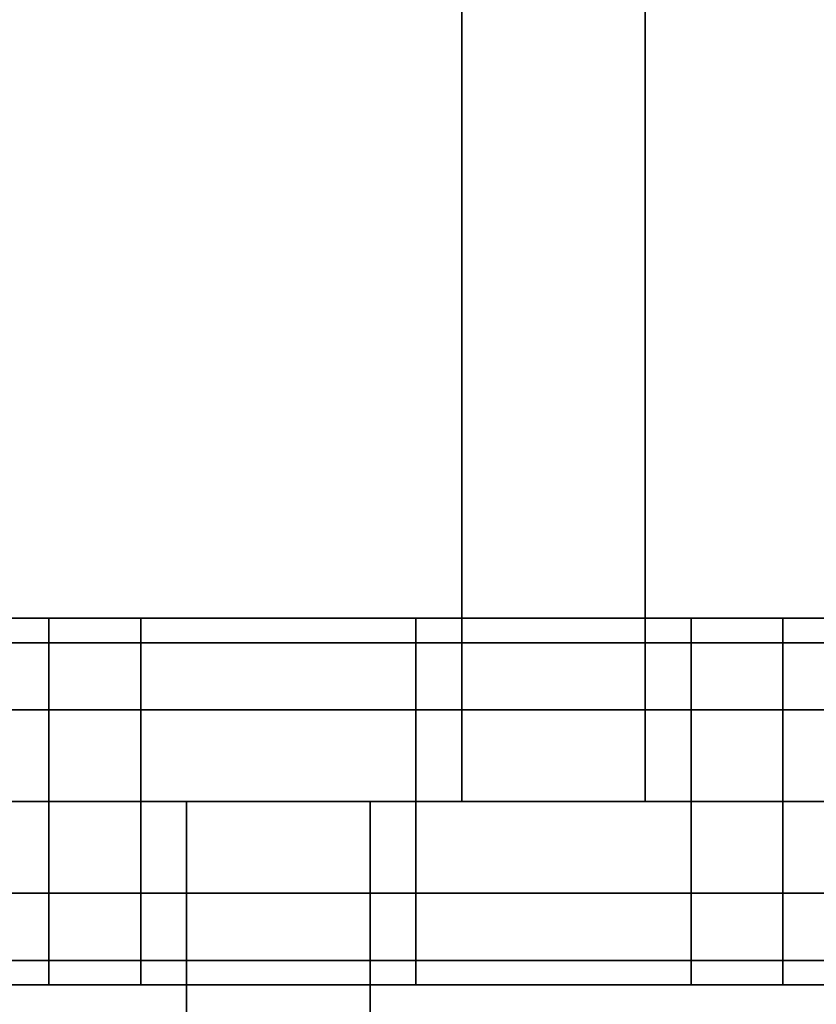
# Model space of a CAD drawing. Units: millimetres. Extents: x -25 to 450, y -251 to 285.
# Drawn here: x 173 to 177, y -16 to -11 of the extents above; entities that cross this region are included whole.
import ezdxf

# ---------------------------------------------------------------- set-up
doc = ezdxf.new("R2010")
doc.units = ezdxf.units.MM
doc.header["$LTSCALE"] = 2.07
for name, color, linetype in [('EN-FALLRAUM', 14, 'Continuous'), ('FALLSCHUTZPLATTEN', 14, 'Continuous'), ('SPRUNGMATTE', 104, 'Continuous'), ('TRAMPOLINRAHMEN', 253, 'Continuous')]:
    doc.layers.add(name, color=color, linetype=linetype)

msp = doc.modelspace()

# ---------------------------------------------------------------- linework, layer by layer
at = {"layer": 'EN-FALLRAUM', "linetype": 'Continuous'}
msp.add_circle((212.5, 0), 212.5, dxfattribs=at)
at = {"layer": 'SPRUNGMATTE', "color": 96, "linetype": 'Continuous'}
for points in [[(175.2526, -15, 34.1275), (175.2526, -5, 34.1275), (176.2526, -5, 34.1275), (176.2526, -15, 34.1275)], [(175.2526, -5, 32.1275), (175.2526, -15, 32.1275), (176.2526, -15, 32.1275), (176.2526, -5, 32.1275)], [(175.2526, -5, 32.1275), (175.2526, -5, 34.1275), (175.2526, -15, 34.1275), (175.2526, -15, 32.1275)], [(176.2526, -15, 32.1275), (176.2526, -15, 34.1275), (176.2526, -5, 34.1275), (176.2526, -5, 32.1275)], [(171.5026, -14.134, 33.6275), (171.5026, -14, 33.1275), (173.0026, -14, 33.1275), (173.0026, -14.134, 33.6275)], [(171.5026, -14, 33.1275), (171.5026, -14.134, 32.6275), (173.0026, -14.134, 32.6275), (173.0026, -14, 33.1275)], [(173.0026, -14.134, 33.6275), (173.0026, -14, 33.1275), (173.5026, -14, 33.1275), (173.5026, -14.134, 33.6275)], [(173.0026, -14, 33.1275), (173.0026, -14.134, 32.6275), (173.5026, -14.134, 32.6275), (173.5026, -14, 33.1275)], [(173.5026, -14.134, 33.6275), (173.5026, -14, 33.1275), (175.0026, -14, 33.1275), (175.0026, -14.134, 33.6275)], [(173.5026, -14, 33.1275), (173.5026, -14.134, 32.6275), (175.0026, -14.134, 32.6275), (175.0026, -14, 33.1275)], [(175.0026, -14.134, 33.6275), (175.0026, -14, 33.1275), (176.5026, -14, 33.1275), (176.5026, -14.134, 33.6275)], [(175.0026, -14, 33.1275), (175.0026, -14.134, 32.6275), (176.5026, -14.134, 32.6275), (176.5026, -14, 33.1275)], [(176.5026, -14.134, 33.6275), (176.5026, -14, 33.1275), (177.0026, -14, 33.1275), (177.0026, -14.134, 33.6275)], [(176.5026, -14, 33.1275), (176.5026, -14.134, 32.6275), (177.0026, -14.134, 32.6275), (177.0026, -14, 33.1275)], [(177.0026, -14.134, 33.6275), (177.0026, -14, 33.1275), (178.5026, -14, 33.1275), (178.5026, -14.134, 33.6275)], [(177.0026, -14, 33.1275), (177.0026, -14.134, 32.6275), (178.5026, -14.134, 32.6275), (178.5026, -14, 33.1275)], [(171.5026, -14.134, 32.6275), (171.5026, -14.5, 32.2615), (173.0026, -14.5, 32.2615), (173.0026, -14.134, 32.6275)], [(171.5026, -14.5, 33.9935), (171.5026, -14.134, 33.6275), (173.0026, -14.134, 33.6275), (173.0026, -14.5, 33.9935)], [(173.0026, -14.134, 32.6275), (173.0026, -14.5, 32.2615), (173.5026, -14.5, 32.2615), (173.5026, -14.134, 32.6275)], [(173.0026, -14.5, 33.9935), (173.0026, -14.134, 33.6275), (173.5026, -14.134, 33.6275), (173.5026, -14.5, 33.9935)], [(173.5026, -14.134, 32.6275), (173.5026, -14.5, 32.2615), (175.0026, -14.5, 32.2615), (175.0026, -14.134, 32.6275)], [(173.5026, -14.5, 33.9935), (173.5026, -14.134, 33.6275), (175.0026, -14.134, 33.6275), (175.0026, -14.5, 33.9935)], [(175.0026, -14.134, 32.6275), (175.0026, -14.5, 32.2615), (176.5026, -14.5, 32.2615), (176.5026, -14.134, 32.6275)], [(175.0026, -14.5, 33.9935), (175.0026, -14.134, 33.6275), (176.5026, -14.134, 33.6275), (176.5026, -14.5, 33.9935)], [(176.5026, -14.134, 32.6275), (176.5026, -14.5, 32.2615), (177.0026, -14.5, 32.2615), (177.0026, -14.134, 32.6275)], [(176.5026, -14.5, 33.9935), (176.5026, -14.134, 33.6275), (177.0026, -14.134, 33.6275), (177.0026, -14.5, 33.9935)], [(177.0026, -14.134, 32.6275), (177.0026, -14.5, 32.2615), (178.5026, -14.5, 32.2615), (178.5026, -14.134, 32.6275)], [(177.0026, -14.5, 33.9935), (177.0026, -14.134, 33.6275), (178.5026, -14.134, 33.6275), (178.5026, -14.5, 33.9935)], [(171.5026, -14.5, 32.2615), (171.5026, -15, 32.1275), (173.0026, -15, 32.1275), (173.0026, -14.5, 32.2615)], [(171.5026, -15, 34.1275), (171.5026, -14.5, 33.9935), (173.0026, -14.5, 33.9935), (173.0026, -15, 34.1275)], [(173.0026, -14.5, 32.2615), (173.0026, -15, 32.1275), (173.5026, -15, 32.1275), (173.5026, -14.5, 32.2615)], [(173.0026, -15, 34.1275), (173.0026, -14.5, 33.9935), (173.5026, -14.5, 33.9935), (173.5026, -15, 34.1275)], [(173.5026, -14.5, 32.2615), (173.5026, -15, 32.1275), (175.0026, -15, 32.1275), (175.0026, -14.5, 32.2615)], [(173.5026, -15, 34.1275), (173.5026, -14.5, 33.9935), (175.0026, -14.5, 33.9935), (175.0026, -15, 34.1275)], [(175.0026, -14.5, 32.2615), (175.0026, -15, 32.1275), (176.5026, -15, 32.1275), (176.5026, -14.5, 32.2615)], [(175.0026, -15, 34.1275), (175.0026, -14.5, 33.9935), (176.5026, -14.5, 33.9935), (176.5026, -15, 34.1275)], [(176.5026, -14.5, 32.2615), (176.5026, -15, 32.1275), (177.0026, -15, 32.1275), (177.0026, -14.5, 32.2615)], [(176.5026, -15, 34.1275), (176.5026, -14.5, 33.9935), (177.0026, -14.5, 33.9935), (177.0026, -15, 34.1275)], [(177.0026, -14.5, 32.2615), (177.0026, -15, 32.1275), (178.5026, -15, 32.1275), (178.5026, -14.5, 32.2615)], [(177.0026, -15, 34.1275), (177.0026, -14.5, 33.9935), (178.5026, -14.5, 33.9935), (178.5026, -15, 34.1275)], [(171.5026, -15, 32.1275), (171.5026, -15.5, 32.2615), (173.0026, -15.5, 32.2615), (173.0026, -15, 32.1275)], [(171.5026, -15.5, 33.9935), (171.5026, -15, 34.1275), (173.0026, -15, 34.1275), (173.0026, -15.5, 33.9935)], [(173.0026, -15, 32.1275), (173.0026, -15.5, 32.2615), (173.5026, -15.5, 32.2615), (173.5026, -15, 32.1275)], [(173.0026, -15.5, 33.9935), (173.0026, -15, 34.1275), (173.5026, -15, 34.1275), (173.5026, -15.5, 33.9935)], [(173.5026, -15, 32.1275), (173.5026, -15.5, 32.2615), (175.0026, -15.5, 32.2615), (175.0026, -15, 32.1275)], [(173.5026, -15.5, 33.9935), (173.5026, -15, 34.1275), (175.0026, -15, 34.1275), (175.0026, -15.5, 33.9935)], [(174.7526, -15, 32.1275), (174.7526, -15, 34.1275), (173.7526, -15, 34.1275), (173.7526, -15, 32.1275)], [(174.7526, -15, 34.1275), (174.7526, -25, 34.1275), (173.7526, -25, 34.1275), (173.7526, -15, 34.1275)], [(174.7526, -25, 32.1275), (174.7526, -15, 32.1275), (173.7526, -15, 32.1275), (173.7526, -25, 32.1275)], [(173.7526, -15, 32.1275), (173.7526, -15, 34.1275), (173.7526, -25, 34.1275), (173.7526, -25, 32.1275)], [(174.7526, -25, 32.1275), (174.7526, -25, 34.1275), (174.7526, -15, 34.1275), (174.7526, -15, 32.1275)], [(175.0026, -15, 32.1275), (175.0026, -15.5, 32.2615), (176.5026, -15.5, 32.2615), (176.5026, -15, 32.1275)], [(175.0026, -15.5, 33.9935), (175.0026, -15, 34.1275), (176.5026, -15, 34.1275), (176.5026, -15.5, 33.9935)], [(175.2526, -15, 32.1275), (175.2526, -15, 34.1275), (176.2526, -15, 34.1275), (176.2526, -15, 32.1275)], [(176.5026, -15, 32.1275), (176.5026, -15.5, 32.2615), (177.0026, -15.5, 32.2615), (177.0026, -15, 32.1275)], [(176.5026, -15.5, 33.9935), (176.5026, -15, 34.1275), (177.0026, -15, 34.1275), (177.0026, -15.5, 33.9935)], [(177.0026, -15, 32.1275), (177.0026, -15.5, 32.2615), (178.5026, -15.5, 32.2615), (178.5026, -15, 32.1275)], [(177.0026, -15.5, 33.9935), (177.0026, -15, 34.1275), (178.5026, -15, 34.1275), (178.5026, -15.5, 33.9935)], [(171.5026, -15.5, 32.2615), (171.5026, -15.866, 32.6275), (173.0026, -15.866, 32.6275), (173.0026, -15.5, 32.2615)], [(171.5026, -15.866, 33.6275), (171.5026, -15.5, 33.9935), (173.0026, -15.5, 33.9935), (173.0026, -15.866, 33.6275)], [(173.0026, -15.5, 32.2615), (173.0026, -15.866, 32.6275), (173.5026, -15.866, 32.6275), (173.5026, -15.5, 32.2615)], [(173.0026, -15.866, 33.6275), (173.0026, -15.5, 33.9935), (173.5026, -15.5, 33.9935), (173.5026, -15.866, 33.6275)], [(173.5026, -15.5, 32.2615), (173.5026, -15.866, 32.6275), (175.0026, -15.866, 32.6275), (175.0026, -15.5, 32.2615)], [(173.5026, -15.866, 33.6275), (173.5026, -15.5, 33.9935), (175.0026, -15.5, 33.9935), (175.0026, -15.866, 33.6275)], [(175.0026, -15.5, 32.2615), (175.0026, -15.866, 32.6275), (176.5026, -15.866, 32.6275), (176.5026, -15.5, 32.2615)], [(175.0026, -15.866, 33.6275), (175.0026, -15.5, 33.9935), (176.5026, -15.5, 33.9935), (176.5026, -15.866, 33.6275)], [(176.5026, -15.5, 32.2615), (176.5026, -15.866, 32.6275), (177.0026, -15.866, 32.6275), (177.0026, -15.5, 32.2615)], [(176.5026, -15.866, 33.6275), (176.5026, -15.5, 33.9935), (177.0026, -15.5, 33.9935), (177.0026, -15.866, 33.6275)], [(177.0026, -15.5, 32.2615), (177.0026, -15.866, 32.6275), (178.5026, -15.866, 32.6275), (178.5026, -15.5, 32.2615)], [(177.0026, -15.866, 33.6275), (177.0026, -15.5, 33.9935), (178.5026, -15.5, 33.9935), (178.5026, -15.866, 33.6275)], [(171.5026, -15.866, 32.6275), (171.5026, -16, 33.1275), (173.0026, -16, 33.1275), (173.0026, -15.866, 32.6275)], [(171.5026, -16, 33.1275), (171.5026, -15.866, 33.6275), (173.0026, -15.866, 33.6275), (173.0026, -16, 33.1275)], [(173.0026, -15.866, 32.6275), (173.0026, -16, 33.1275), (173.5026, -16, 33.1275), (173.5026, -15.866, 32.6275)], [(173.0026, -16, 33.1275), (173.0026, -15.866, 33.6275), (173.5026, -15.866, 33.6275), (173.5026, -16, 33.1275)], [(173.5026, -15.866, 32.6275), (173.5026, -16, 33.1275), (175.0026, -16, 33.1275), (175.0026, -15.866, 32.6275)], [(173.5026, -16, 33.1275), (173.5026, -15.866, 33.6275), (175.0026, -15.866, 33.6275), (175.0026, -16, 33.1275)], [(175.0026, -15.866, 32.6275), (175.0026, -16, 33.1275), (176.5026, -16, 33.1275), (176.5026, -15.866, 32.6275)], [(175.0026, -16, 33.1275), (175.0026, -15.866, 33.6275), (176.5026, -15.866, 33.6275), (176.5026, -16, 33.1275)], [(176.5026, -15.866, 32.6275), (176.5026, -16, 33.1275), (177.0026, -16, 33.1275), (177.0026, -15.866, 32.6275)], [(176.5026, -16, 33.1275), (176.5026, -15.866, 33.6275), (177.0026, -15.866, 33.6275), (177.0026, -16, 33.1275)], [(177.0026, -15.866, 32.6275), (177.0026, -16, 33.1275), (178.5026, -16, 33.1275), (178.5026, -15.866, 32.6275)], [(177.0026, -16, 33.1275), (177.0026, -15.866, 33.6275), (178.5026, -15.866, 33.6275), (178.5026, -16, 33.1275)]]:
    msp.add_3dface(points, dxfattribs=at)
for points, invisible_edges in [([(173.0026, -14.134, 32.6275), (173.0026, -14.134, 33.6275), (173.0026, -14, 33.1275)], 1), ([(173.0026, -14.134, 33.6275), (173.0026, -14.134, 32.6275), (173.0026, -14, 33.1275)], 1), ([(173.5026, -14.134, 33.6275), (173.5026, -14.134, 32.6275), (173.5026, -14, 33.1275)], 1), ([(173.5026, -14.134, 32.6275), (173.5026, -14.134, 33.6275), (173.5026, -14, 33.1275)], 1), ([(175.0026, -14.134, 32.6275), (175.0026, -14.134, 33.6275), (175.0026, -14, 33.1275)], 1), ([(175.0026, -14.134, 33.6275), (175.0026, -14.134, 32.6275), (175.0026, -14, 33.1275)], 1), ([(176.5026, -14.134, 32.6275), (176.5026, -14.134, 33.6275), (176.5026, -14, 33.1275)], 1), ([(176.5026, -14.134, 33.6275), (176.5026, -14.134, 32.6275), (176.5026, -14, 33.1275)], 1), ([(177.0026, -14.134, 33.6275), (177.0026, -14.134, 32.6275), (177.0026, -14, 33.1275)], 1), ([(177.0026, -14.134, 32.6275), (177.0026, -14.134, 33.6275), (177.0026, -14, 33.1275)], 1), ([(173.0026, -14.5, 32.2615), (173.0026, -14.5, 33.9935), (173.0026, -14.134, 32.6275)], 3), ([(173.0026, -14.134, 32.6275), (173.0026, -14.5, 33.9935), (173.0026, -14.134, 33.6275)], 13), ([(173.0026, -14.5, 33.9935), (173.0026, -14.5, 32.2615), (173.0026, -14.134, 32.6275)], 13), ([(173.0026, -14.5, 33.9935), (173.0026, -14.134, 32.6275), (173.0026, -14.134, 33.6275)], 3), ([(173.5026, -14.5, 33.9935), (173.5026, -14.5, 32.2615), (173.5026, -14.134, 32.6275)], 13), ([(173.5026, -14.5, 33.9935), (173.5026, -14.134, 32.6275), (173.5026, -14.134, 33.6275)], 3), ([(173.5026, -14.5, 32.2615), (173.5026, -14.5, 33.9935), (173.5026, -14.134, 32.6275)], 3), ([(173.5026, -14.134, 32.6275), (173.5026, -14.5, 33.9935), (173.5026, -14.134, 33.6275)], 13), ([(175.0026, -14.5, 32.2615), (175.0026, -14.5, 33.9935), (175.0026, -14.134, 33.6275)], 13), ([(175.0026, -14.5, 32.2615), (175.0026, -14.134, 33.6275), (175.0026, -14.134, 32.6275)], 3), ([(175.0026, -14.5, 33.9935), (175.0026, -14.5, 32.2615), (175.0026, -14.134, 32.6275)], 13), ([(175.0026, -14.5, 33.9935), (175.0026, -14.134, 32.6275), (175.0026, -14.134, 33.6275)], 3), ([(176.5026, -14.5, 32.2615), (176.5026, -14.5, 33.9935), (176.5026, -14.134, 33.6275)], 13), ([(176.5026, -14.5, 32.2615), (176.5026, -14.134, 33.6275), (176.5026, -14.134, 32.6275)], 3), ([(176.5026, -14.5, 33.9935), (176.5026, -14.5, 32.2615), (176.5026, -14.134, 32.6275)], 13), ([(176.5026, -14.5, 33.9935), (176.5026, -14.134, 32.6275), (176.5026, -14.134, 33.6275)], 3), ([(177.0026, -14.5, 33.9935), (177.0026, -14.5, 32.2615), (177.0026, -14.134, 32.6275)], 13), ([(177.0026, -14.5, 33.9935), (177.0026, -14.134, 32.6275), (177.0026, -14.134, 33.6275)], 3), ([(177.0026, -14.5, 32.2615), (177.0026, -14.5, 33.9935), (177.0026, -14.134, 33.6275)], 13), ([(177.0026, -14.5, 32.2615), (177.0026, -14.134, 33.6275), (177.0026, -14.134, 32.6275)], 3), ([(173.0026, -15, 32.1275), (173.0026, -15, 34.1275), (173.0026, -14.5, 32.2615)], 3), ([(173.0026, -14.5, 32.2615), (173.0026, -15, 34.1275), (173.0026, -14.5, 33.9935)], 13), ([(173.0026, -15, 34.1275), (173.0026, -15, 32.1275), (173.0026, -14.5, 32.2615)], 13), ([(173.0026, -15, 34.1275), (173.0026, -14.5, 32.2615), (173.0026, -14.5, 33.9935)], 3), ([(173.5026, -15, 34.1275), (173.5026, -15, 32.1275), (173.5026, -14.5, 32.2615)], 13), ([(173.5026, -15, 34.1275), (173.5026, -14.5, 32.2615), (173.5026, -14.5, 33.9935)], 3), ([(173.5026, -15, 32.1275), (173.5026, -15, 34.1275), (173.5026, -14.5, 33.9935)], 13), ([(173.5026, -15, 32.1275), (173.5026, -14.5, 33.9935), (173.5026, -14.5, 32.2615)], 3), ([(175.0026, -15, 32.1275), (175.0026, -15, 34.1275), (175.0026, -14.5, 32.2615)], 3), ([(175.0026, -14.5, 32.2615), (175.0026, -15, 34.1275), (175.0026, -14.5, 33.9935)], 13), ([(175.0026, -15, 34.1275), (175.0026, -15, 32.1275), (175.0026, -14.5, 32.2615)], 13), ([(175.0026, -15, 34.1275), (175.0026, -14.5, 32.2615), (175.0026, -14.5, 33.9935)], 3), ([(176.5026, -15, 32.1275), (176.5026, -15, 34.1275), (176.5026, -14.5, 33.9935)], 13), ([(176.5026, -15, 32.1275), (176.5026, -14.5, 33.9935), (176.5026, -14.5, 32.2615)], 3), ([(176.5026, -15, 34.1275), (176.5026, -15, 32.1275), (176.5026, -14.5, 33.9935)], 3), ([(176.5026, -14.5, 33.9935), (176.5026, -15, 32.1275), (176.5026, -14.5, 32.2615)], 13), ([(177.0026, -15, 34.1275), (177.0026, -15, 32.1275), (177.0026, -14.5, 33.9935)], 3), ([(177.0026, -14.5, 33.9935), (177.0026, -15, 32.1275), (177.0026, -14.5, 32.2615)], 13), ([(177.0026, -15, 32.1275), (177.0026, -15, 34.1275), (177.0026, -14.5, 33.9935)], 13), ([(177.0026, -15, 32.1275), (177.0026, -14.5, 33.9935), (177.0026, -14.5, 32.2615)], 3), ([(173.0026, -15.5, 32.2615), (173.0026, -15.5, 33.9935), (173.0026, -15, 32.1275)], 3), ([(173.0026, -15, 32.1275), (173.0026, -15.5, 33.9935), (173.0026, -15, 34.1275)], 13), ([(173.0026, -15.5, 33.9935), (173.0026, -15.5, 32.2615), (173.0026, -15, 32.1275)], 13), ([(173.0026, -15.5, 33.9935), (173.0026, -15, 32.1275), (173.0026, -15, 34.1275)], 3), ([(173.5026, -15.5, 33.9935), (173.5026, -15.5, 32.2615), (173.5026, -15, 32.1275)], 13), ([(173.5026, -15.5, 33.9935), (173.5026, -15, 32.1275), (173.5026, -15, 34.1275)], 3), ([(173.5026, -15.5, 32.2615), (173.5026, -15.5, 33.9935), (173.5026, -15, 34.1275)], 13), ([(173.5026, -15.5, 32.2615), (173.5026, -15, 34.1275), (173.5026, -15, 32.1275)], 3), ([(175.0026, -15.5, 32.2615), (175.0026, -15.5, 33.9935), (175.0026, -15, 34.1275)], 13), ([(175.0026, -15.5, 32.2615), (175.0026, -15, 34.1275), (175.0026, -15, 32.1275)], 3), ([(175.0026, -15.5, 33.9935), (175.0026, -15.5, 32.2615), (175.0026, -15, 32.1275)], 13), ([(175.0026, -15.5, 33.9935), (175.0026, -15, 32.1275), (175.0026, -15, 34.1275)], 3), ([(176.5026, -15.5, 32.2615), (176.5026, -15.5, 33.9935), (176.5026, -15, 34.1275)], 13), ([(176.5026, -15.5, 32.2615), (176.5026, -15, 34.1275), (176.5026, -15, 32.1275)], 3), ([(176.5026, -15.5, 33.9935), (176.5026, -15.5, 32.2615), (176.5026, -15, 32.1275)], 13), ([(176.5026, -15.5, 33.9935), (176.5026, -15, 32.1275), (176.5026, -15, 34.1275)], 3), ([(177.0026, -15.5, 33.9935), (177.0026, -15.5, 32.2615), (177.0026, -15, 32.1275)], 13), ([(177.0026, -15.5, 33.9935), (177.0026, -15, 32.1275), (177.0026, -15, 34.1275)], 3), ([(177.0026, -15.5, 32.2615), (177.0026, -15.5, 33.9935), (177.0026, -15, 32.1275)], 3), ([(177.0026, -15, 32.1275), (177.0026, -15.5, 33.9935), (177.0026, -15, 34.1275)], 13), ([(173.0026, -15.866, 32.6275), (173.0026, -15.866, 33.6275), (173.0026, -15.5, 33.9935)], 13), ([(173.0026, -15.866, 32.6275), (173.0026, -15.5, 33.9935), (173.0026, -15.5, 32.2615)], 3), ([(173.0026, -15.866, 33.6275), (173.0026, -15.866, 32.6275), (173.0026, -15.5, 32.2615)], 13), ([(173.0026, -15.866, 33.6275), (173.0026, -15.5, 32.2615), (173.0026, -15.5, 33.9935)], 3), ([(173.5026, -15.866, 33.6275), (173.5026, -15.866, 32.6275), (173.5026, -15.5, 32.2615)], 13), ([(173.5026, -15.866, 33.6275), (173.5026, -15.5, 32.2615), (173.5026, -15.5, 33.9935)], 3), ([(173.5026, -15.866, 32.6275), (173.5026, -15.866, 33.6275), (173.5026, -15.5, 33.9935)], 13), ([(173.5026, -15.866, 32.6275), (173.5026, -15.5, 33.9935), (173.5026, -15.5, 32.2615)], 3), ([(175.0026, -15.866, 32.6275), (175.0026, -15.866, 33.6275), (175.0026, -15.5, 32.2615)], 3), ([(175.0026, -15.5, 32.2615), (175.0026, -15.866, 33.6275), (175.0026, -15.5, 33.9935)], 13), ([(175.0026, -15.866, 33.6275), (175.0026, -15.866, 32.6275), (175.0026, -15.5, 33.9935)], 3), ([(175.0026, -15.5, 33.9935), (175.0026, -15.866, 32.6275), (175.0026, -15.5, 32.2615)], 13), ([(176.5026, -15.866, 32.6275), (176.5026, -15.866, 33.6275), (176.5026, -15.5, 33.9935)], 13), ([(176.5026, -15.866, 32.6275), (176.5026, -15.5, 33.9935), (176.5026, -15.5, 32.2615)], 3), ([(176.5026, -15.866, 33.6275), (176.5026, -15.866, 32.6275), (176.5026, -15.5, 32.2615)], 13), ([(176.5026, -15.866, 33.6275), (176.5026, -15.5, 32.2615), (176.5026, -15.5, 33.9935)], 3), ([(177.0026, -15.866, 33.6275), (177.0026, -15.866, 32.6275), (177.0026, -15.5, 32.2615)], 13), ([(177.0026, -15.866, 33.6275), (177.0026, -15.5, 32.2615), (177.0026, -15.5, 33.9935)], 3), ([(177.0026, -15.866, 32.6275), (177.0026, -15.866, 33.6275), (177.0026, -15.5, 33.9935)], 13), ([(177.0026, -15.866, 32.6275), (177.0026, -15.5, 33.9935), (177.0026, -15.5, 32.2615)], 3), ([(173.0026, -15.866, 33.6275), (173.0026, -15.866, 32.6275), (173.0026, -16, 33.1275)], 1), ([(173.0026, -15.866, 32.6275), (173.0026, -15.866, 33.6275), (173.0026, -16, 33.1275)], 1), ([(173.5026, -15.866, 32.6275), (173.5026, -15.866, 33.6275), (173.5026, -16, 33.1275)], 1), ([(173.5026, -15.866, 33.6275), (173.5026, -15.866, 32.6275), (173.5026, -16, 33.1275)], 1), ([(175.0026, -15.866, 33.6275), (175.0026, -15.866, 32.6275), (175.0026, -16, 33.1275)], 1), ([(175.0026, -15.866, 32.6275), (175.0026, -15.866, 33.6275), (175.0026, -16, 33.1275)], 1), ([(176.5026, -15.866, 33.6275), (176.5026, -15.866, 32.6275), (176.5026, -16, 33.1275)], 1), ([(176.5026, -15.866, 32.6275), (176.5026, -15.866, 33.6275), (176.5026, -16, 33.1275)], 1), ([(177.0026, -15.866, 32.6275), (177.0026, -15.866, 33.6275), (177.0026, -16, 33.1275)], 1), ([(177.0026, -15.866, 33.6275), (177.0026, -15.866, 32.6275), (177.0026, -16, 33.1275)], 1)]:
    msp.add_3dface(points, dxfattribs=dict(at, invisible_edges=invisible_edges))

# ---------------------------------------------------------------- meshes
at = {"layer": 'FALLSCHUTZPLATTEN', "color": 14, "linetype": 'Continuous'}
mesh = msp.add_polyface(dxfattribs=at)
corners = [(151.0026, 0, 36.6275), (125.7512, -11.421, 36.6275), (125.0026, 0, 36.6275), (127.9841, -22.6467, 36.6275), (131.6631, -33.4848, 36.6275), (136.7254, -43.75, 36.6275), (143.0842, -53.2666, 36.6275), (150.6307, -61.8718, 36.6275), (151.5287, -8.0274, 36.6275), (159.236, -69.4184, 36.6275), (153.0982, -15.9174, 36.6275), (155.684, -23.535, 36.6275), (159.242, -30.75, 36.6275), (168.7526, -75.7772, 36.6275), (163.7114, -37.4388, 36.6275), (169.0155, -43.4871, 36.6275), (175.0638, -48.7912, 36.6275), (181.7526, -53.2606, 36.6275)]
mesh.append_faces([[corners[k] for k in face] for face in [(0, 1, 2), (13, 16, 17)]], dxfattribs={"vtx0": -1, "color": 14})
mesh.append_faces([[corners[k] for k in face] for face in [(1, 0, 3), (3, 0, 4), (4, 0, 5), (5, 0, 6), (6, 0, 7), (7, 8, 9), (9, 12, 13)]], dxfattribs={"vtx0": -1, "vtx1": -1, "color": 14})
mesh.append_faces([[corners[k] for k in face] for face in [(7, 0, 8), (9, 8, 10), (9, 10, 11), (9, 11, 12), (13, 12, 14), (13, 14, 15), (13, 15, 16)]], dxfattribs={"vtx0": -1, "vtx2": -1, "color": 14})
mesh = msp.add_polyface(dxfattribs=at)
corners = [(125.7512, -11.421, 41.6275), (151.0223, -0.3, 41.6275), (125.0223, -0.3, 41.6275), (127.9841, -22.6467, 41.6275), (131.6631, -33.4848, 41.6275), (136.7254, -43.75, 41.6275), (143.0842, -53.2666, 41.6275), (150.6307, -61.8718, 41.6275), (151.5287, -8.0274, 41.6275), (159.236, -69.4184, 41.6275), (153.0982, -15.9174, 41.6275), (155.684, -23.535, 41.6275), (159.242, -30.75, 41.6275), (168.5026, -75.6102, 41.6275), (163.7114, -37.4388, 41.6275), (169.0155, -43.4871, 41.6275), (175.0638, -48.7912, 41.6275), (181.5026, -53.0935, 41.6275)]
mesh.append_faces([[corners[k] for k in face] for face in [(0, 1, 2), (16, 13, 17)]], dxfattribs={"vtx0": -1, "color": 14})
mesh.append_faces([[corners[k] for k in face] for face in [(1, 7, 8), (8, 9, 10), (10, 9, 11), (11, 9, 12), (12, 13, 14), (14, 13, 15), (15, 13, 16)]], dxfattribs={"vtx0": -1, "vtx1": -1, "color": 14})
mesh.append_faces([[corners[k] for k in face] for face in [(1, 0, 3), (1, 3, 4), (1, 4, 5), (1, 5, 6), (1, 6, 7), (8, 7, 9), (12, 9, 13)]], dxfattribs={"vtx0": -1, "vtx2": -1, "color": 14})
at = {"layer": 'TRAMPOLINRAHMEN', "color": 252, "linetype": 'Continuous'}
mesh = msp.add_polyface(dxfattribs=at)
corners = [(125.6218, 4.5532, 36.3275), (125.6218, -4.5532, 36.3275), (125.5026, 0, 36.3275), (125.9792, 9.094, 36.3275), (125.9792, -9.094, 36.3275), (126.5737, 13.6098, 36.3275), (126.5737, -13.6098, 36.3275), (127.4037, 18.0883, 36.3275), (127.4037, -18.0883, 36.3275), (128.467, 22.5173, 36.3275), (128.467, -22.5173, 36.3275), (129.7607, 26.8845, 36.3275), (129.7607, -26.8845, 36.3275), (131.2811, 31.178, 36.3275), (131.2811, -31.178, 36.3275), (133.0241, 35.3861, 36.3275), (133.0241, -35.3861, 36.3275), (134.985, 39.4972, 36.3275), (134.985, -39.4972, 36.3275), (137.1584, 43.5, 36.3275), (137.1584, -43.5, 36.3275), (139.5383, 47.3836, 36.3275), (139.5383, -47.3836, 36.3275), (142.1181, 51.1373, 36.3275), (142.1181, -51.1373, 36.3275), (144.8909, 54.7509, 36.3275), (144.8909, -54.7509, 36.3275), (147.849, 58.2144, 36.3275), (147.849, -58.2144, 36.3275), (150.9843, 61.5183, 36.3275), (149.5026, 0, 36.3275), (149.5889, 3.2972, 36.3275), (149.8477, 6.5853, 36.3275), (150.2782, 9.8554, 36.3275), (150.8793, 13.0984, 36.3275), (151.6493, 16.3056, 36.3275), (154.2882, 64.6536, 36.3275), (152.586, 19.4681, 36.3275), (153.687, 22.5772, 36.3275), (154.9492, 25.6244, 36.3275), (157.7517, 67.6117, 36.3275), (156.3692, 28.6014, 36.3275), (157.943, 31.5, 36.3275), (161.3653, 70.3845, 36.3275), (159.6663, 34.3123, 36.3275), (161.5345, 37.0305, 36.3275), (165.119, 72.9643, 36.3275), (163.5424, 39.6472, 36.3275), (165.6845, 42.1552, 36.3275), (169.0026, 75.3442, 36.3275), (167.9549, 44.5477, 36.3275), (170.3474, 46.8181, 36.3275), (173.0054, 77.5176, 36.3275), (172.8554, 48.9602, 36.3275), (175.4721, 50.9681, 36.3275), (177.1165, 79.4785, 36.3275), (178.1903, 52.8362, 36.3275), (181.3246, 81.2215, 36.3275), (181.0026, 54.5596, 36.3275), (183.9012, 56.1334, 36.3275), (185.6181, 82.7419, 36.3275), (186.8782, 57.5534, 36.3275), (189.9853, 84.0355, 36.3275), (189.9254, 58.8156, 36.3275), (193.0345, 59.9166, 36.3275), (194.4143, 85.0988, 36.3275), (196.197, 60.8533, 36.3275), (198.8928, 85.9289, 36.3275), (199.4042, 61.6233, 36.3275), (203.4086, 86.5234, 36.3275), (202.6472, 62.2244, 36.3275), (205.9173, 62.6549, 36.3275), (207.9494, 86.8808, 36.3275), (209.2054, 62.9137, 36.3275), (212.5026, 87, 36.3275), (212.5026, 63, 36.3275), (215.7998, 62.9137, 36.3275), (217.0558, 86.8808, 36.3275), (219.0879, 62.6549, 36.3275), (221.5966, 86.5234, 36.3275), (222.358, 62.2244, 36.3275), (226.1124, 85.9289, 36.3275), (225.601, 61.6233, 36.3275), (228.8082, 60.8533, 36.3275), (230.5909, 85.0988, 36.3275), (231.9707, 59.9166, 36.3275), (235.0198, 84.0355, 36.3275), (235.0798, 58.8156, 36.3275), (239.3871, 82.7419, 36.3275), (238.127, 57.5534, 36.3275), (241.104, 56.1334, 36.3275), (243.6806, 81.2215, 36.3275), (244.0026, 54.5596, 36.3275), (247.8887, 79.4785, 36.3275), (246.8149, 52.8362, 36.3275), (249.5331, 50.9681, 36.3275), (251.9998, 77.5176, 36.3275), (252.1498, 48.9602, 36.3275), (256.0026, 75.3442, 36.3275), (254.6578, 46.8181, 36.3275), (257.0503, 44.5477, 36.3275), (259.8862, 72.9643, 36.3275), (259.3207, 42.1552, 36.3275), (261.4628, 39.6472, 36.3275), (263.6399, 70.3845, 36.3275), (263.4707, 37.0305, 36.3275), (265.3388, 34.3123, 36.3275), (267.2535, 67.6117, 36.3275), (267.0622, 31.5, 36.3275), (268.636, 28.6014, 36.3275), (270.717, 64.6536, 36.3275), (270.056, 25.6244, 36.3275), (271.3182, 22.5772, 36.3275), (274.0209, 61.5183, 36.3275), (272.4192, 19.4681, 36.3275), (273.3559, 16.3056, 36.3275), (274.1259, 13.0984, 36.3275), (277.1562, 58.2144, 36.3275), (274.727, 9.8554, 36.3275), (275.1575, 6.5853, 36.3275), (275.4163, 3.2972, 36.3275), (275.5026, 0, 36.3275), (277.1562, -58.2144, 36.3275), (280.1143, -54.7509, 36.3275), (280.1143, 54.7509, 36.3275), (282.8871, -51.1373, 36.3275), (282.8871, 51.1373, 36.3275), (285.4669, -47.3836, 36.3275), (285.4669, 47.3836, 36.3275), (287.8468, -43.5, 36.3275), (287.8468, 43.5, 36.3275), (290.0202, -39.4972, 36.3275), (290.0202, 39.4972, 36.3275), (291.981, -35.3861, 36.3275), (291.981, 35.3861, 36.3275), (293.7241, -31.178, 36.3275), (293.7241, 31.178, 36.3275), (295.2445, -26.8845, 36.3275), (295.2445, 26.8845, 36.3275), (296.5381, -22.5173, 36.3275), (296.5381, 22.5173, 36.3275), (297.6014, -18.0883, 36.3275), (297.6014, 18.0883, 36.3275), (298.4315, -13.6098, 36.3275), (298.4315, 13.6098, 36.3275), (299.026, -9.094, 36.3275), (299.026, 9.094, 36.3275), (299.3834, -4.5532, 36.3275), (299.3834, 4.5532, 36.3275), (299.5026, 0, 36.3275), (150.9843, -61.5183, 36.3275), (149.5889, -3.2972, 36.3275), (149.8477, -6.5853, 36.3275), (150.2782, -9.8554, 36.3275), (150.8793, -13.0984, 36.3275), (151.6493, -16.3056, 36.3275), (154.2882, -64.6536, 36.3275), (152.586, -19.4681, 36.3275), (153.687, -22.5772, 36.3275), (154.9492, -25.6244, 36.3275), (157.7517, -67.6117, 36.3275), (156.3692, -28.6014, 36.3275), (157.943, -31.5, 36.3275), (161.3653, -70.3845, 36.3275), (159.6663, -34.3123, 36.3275), (161.5345, -37.0305, 36.3275), (165.119, -72.9643, 36.3275), (163.5424, -39.6472, 36.3275), (165.6845, -42.1552, 36.3275), (169.0026, -75.3442, 36.3275), (167.9549, -44.5477, 36.3275), (170.3474, -46.8181, 36.3275), (173.0054, -77.5176, 36.3275), (172.8554, -48.9602, 36.3275), (175.4721, -50.9681, 36.3275), (177.1165, -79.4785, 36.3275), (178.1903, -52.8362, 36.3275), (181.3246, -81.2215, 36.3275), (181.0026, -54.5596, 36.3275), (183.9012, -56.1334, 36.3275), (185.6181, -82.7419, 36.3275), (186.8782, -57.5534, 36.3275), (189.9853, -84.0355, 36.3275), (189.9254, -58.8156, 36.3275), (193.0345, -59.9166, 36.3275), (194.4143, -85.0988, 36.3275), (196.197, -60.8533, 36.3275), (198.8928, -85.9289, 36.3275), (199.4042, -61.6233, 36.3275), (203.4086, -86.5234, 36.3275), (202.6472, -62.2244, 36.3275), (205.9173, -62.6549, 36.3275), (207.9494, -86.8808, 36.3275), (209.2054, -62.9137, 36.3275), (212.5026, -87, 36.3275), (212.5026, -63, 36.3275), (215.7998, -62.9137, 36.3275), (217.0558, -86.8808, 36.3275), (219.0879, -62.6549, 36.3275), (221.5966, -86.5234, 36.3275), (222.358, -62.2244, 36.3275), (226.1124, -85.9289, 36.3275), (225.601, -61.6233, 36.3275), (228.8082, -60.8533, 36.3275), (230.5909, -85.0988, 36.3275), (231.9707, -59.9166, 36.3275), (235.0198, -84.0355, 36.3275), (235.0798, -58.8156, 36.3275), (239.3871, -82.7419, 36.3275), (238.127, -57.5534, 36.3275), (241.104, -56.1334, 36.3275), (243.6806, -81.2215, 36.3275), (244.0026, -54.5596, 36.3275), (247.8887, -79.4785, 36.3275), (246.8149, -52.8362, 36.3275), (249.5331, -50.9681, 36.3275), (251.9998, -77.5176, 36.3275), (252.1498, -48.9602, 36.3275), (256.0026, -75.3442, 36.3275), (254.6578, -46.8181, 36.3275), (257.0503, -44.5477, 36.3275), (259.8862, -72.9643, 36.3275), (259.3207, -42.1552, 36.3275), (261.4628, -39.6472, 36.3275), (263.6399, -70.3845, 36.3275), (263.4707, -37.0305, 36.3275), (265.3388, -34.3123, 36.3275), (267.2535, -67.6117, 36.3275), (267.0622, -31.5, 36.3275), (268.636, -28.6014, 36.3275), (270.717, -64.6536, 36.3275), (270.056, -25.6244, 36.3275), (271.3182, -22.5772, 36.3275), (274.0209, -61.5183, 36.3275), (272.4192, -19.4681, 36.3275), (273.3559, -16.3056, 36.3275), (274.1259, -13.0984, 36.3275), (274.727, -9.8554, 36.3275), (275.1575, -6.5853, 36.3275), (275.4163, -3.2972, 36.3275)]
mesh.append_faces([[corners[k] for k in face] for face in [(0, 1, 2), (147, 148, 149)]], dxfattribs={"vtx0": -1, "color": 252})
mesh.append_faces([[corners[k] for k in face] for face in [(1, 3, 4), (4, 5, 6), (6, 7, 8), (8, 9, 10), (10, 11, 12), (12, 13, 14), (14, 15, 16), (16, 17, 18), (18, 19, 20), (20, 21, 22), (22, 23, 24), (24, 25, 26), (26, 27, 28), (30, 29, 31), (31, 29, 32), (32, 29, 33), (33, 29, 34), (34, 29, 35), (35, 36, 37), (37, 36, 38), (38, 36, 39), (39, 40, 41), (41, 40, 42), (42, 43, 44), (44, 43, 45), (45, 46, 47), (47, 46, 48), (48, 49, 50), (50, 49, 51), (51, 52, 53), (53, 52, 54), (54, 55, 56), (56, 57, 58), (58, 57, 59), (59, 60, 61), (61, 62, 63), (63, 62, 64), (64, 65, 66), (66, 67, 68), (68, 69, 70), (70, 69, 71), (71, 72, 73), (73, 74, 75), (75, 74, 76), (76, 77, 78), (78, 79, 80), (80, 81, 82), (82, 81, 83), (83, 84, 85), (85, 86, 87), (87, 88, 89), (89, 88, 90), (90, 91, 92), (92, 93, 94), (94, 93, 95), (95, 96, 97), (97, 98, 99), (99, 98, 100), (100, 101, 102), (102, 101, 103), (103, 104, 105), (105, 104, 106), (106, 107, 108), (108, 107, 109), (109, 110, 111), (111, 110, 112), (112, 113, 114), (114, 113, 115), (115, 113, 116), (116, 117, 118), (118, 117, 119), (119, 117, 120), (120, 117, 121), (122, 117, 123), (123, 124, 125), (125, 126, 127), (127, 128, 129), (129, 130, 131), (131, 132, 133), (133, 134, 135), (135, 136, 137), (137, 138, 139), (139, 140, 141), (141, 142, 143), (143, 144, 145), (145, 146, 147), (150, 155, 156), (156, 159, 160), (160, 162, 163), (163, 165, 166), (166, 168, 169), (169, 171, 172), (172, 174, 175), (175, 176, 177), (177, 179, 180), (180, 181, 182), (182, 184, 185), (185, 186, 187), (187, 188, 189), (189, 191, 192), (192, 193, 194), (194, 196, 197), (197, 198, 199), (199, 200, 201), (201, 203, 204), (204, 205, 206), (206, 207, 208), (208, 210, 211), (211, 212, 213), (213, 215, 216), (216, 217, 218), (218, 220, 221), (221, 223, 224), (224, 226, 227), (227, 229, 230), (230, 232, 233), (233, 236, 122)]], dxfattribs={"vtx0": -1, "vtx1": -1, "color": 252})
mesh.append_faces([[corners[k] for k in face] for face in [(28, 29, 30), (121, 117, 122)]], dxfattribs={"vtx0": -1, "vtx1": -1, "vtx2": -1, "color": 252})
mesh.append_faces([[corners[k] for k in face] for face in [(1, 0, 3), (4, 3, 5), (6, 5, 7), (8, 7, 9), (10, 9, 11), (12, 11, 13), (14, 13, 15), (16, 15, 17), (18, 17, 19), (20, 19, 21), (22, 21, 23), (24, 23, 25), (26, 25, 27), (28, 27, 29), (35, 29, 36), (39, 36, 40), (42, 40, 43), (45, 43, 46), (48, 46, 49), (51, 49, 52), (54, 52, 55), (56, 55, 57), (59, 57, 60), (61, 60, 62), (64, 62, 65), (66, 65, 67), (68, 67, 69), (71, 69, 72), (73, 72, 74), (76, 74, 77), (78, 77, 79), (80, 79, 81), (83, 81, 84), (85, 84, 86), (87, 86, 88), (90, 88, 91), (92, 91, 93), (95, 93, 96), (97, 96, 98), (100, 98, 101), (103, 101, 104), (106, 104, 107), (109, 107, 110), (112, 110, 113), (116, 113, 117), (123, 117, 124), (125, 124, 126), (127, 126, 128), (129, 128, 130), (131, 130, 132), (133, 132, 134), (135, 134, 136), (137, 136, 138), (139, 138, 140), (141, 140, 142), (143, 142, 144), (145, 144, 146), (147, 146, 148), (30, 150, 28), (150, 30, 151), (150, 151, 152), (150, 152, 153), (150, 153, 154), (150, 154, 155), (156, 155, 157), (156, 157, 158), (156, 158, 159), (160, 159, 161), (160, 161, 162), (163, 162, 164), (163, 164, 165), (166, 165, 167), (166, 167, 168), (169, 168, 170), (169, 170, 171), (172, 171, 173), (172, 173, 174), (175, 174, 176), (177, 176, 178), (177, 178, 179), (180, 179, 181), (182, 181, 183), (182, 183, 184), (185, 184, 186), (187, 186, 188), (189, 188, 190), (189, 190, 191), (192, 191, 193), (194, 193, 195), (194, 195, 196), (197, 196, 198), (199, 198, 200), (201, 200, 202), (201, 202, 203), (204, 203, 205), (206, 205, 207), (208, 207, 209), (208, 209, 210), (211, 210, 212), (213, 212, 214), (213, 214, 215), (216, 215, 217), (218, 217, 219), (218, 219, 220), (221, 220, 222), (221, 222, 223), (224, 223, 225), (224, 225, 226), (227, 226, 228), (227, 228, 229), (230, 229, 231), (230, 231, 232), (233, 232, 234), (233, 234, 235), (233, 235, 236), (122, 236, 237), (122, 237, 238), (122, 238, 239), (122, 239, 121)]], dxfattribs={"vtx0": -1, "vtx2": -1, "color": 252})
mesh = msp.add_polyface(dxfattribs=at)
corners = [(125.6218, -4.5532, 36.6275), (125.6218, 4.5532, 36.6275), (125.5026, 0, 36.6275), (125.9792, -9.094, 36.6275), (125.9792, 9.094, 36.6275), (126.5737, -13.6098, 36.6275), (126.5737, 13.6098, 36.6275), (127.4037, -18.0883, 36.6275), (127.4037, 18.0883, 36.6275), (128.467, 22.5173, 36.6275), (128.467, -22.5173, 36.6275), (129.7607, -26.8845, 36.6275), (129.7607, 26.8845, 36.6275), (131.2811, -31.178, 36.6275), (131.2811, 31.178, 36.6275), (133.0241, -35.3861, 36.6275), (133.0241, 35.3861, 36.6275), (134.985, 39.4972, 36.6275), (134.985, -39.4972, 36.6275), (137.1584, 43.5, 36.6275), (137.1584, -43.5, 36.6275), (139.5383, -47.3836, 36.6275), (139.5383, 47.3836, 36.6275), (142.1181, 51.1373, 36.6275), (142.1181, -51.1373, 36.6275), (144.8909, -54.7509, 36.6275), (144.8909, 54.7509, 36.6275), (147.849, -58.2144, 36.6275), (147.849, 58.2144, 36.6275), (150.9843, -61.5183, 36.6275), (149.5026, 0, 36.6275), (149.5889, -3.2972, 36.6275), (149.8477, -6.5853, 36.6275), (150.2782, -9.8554, 36.6275), (150.8793, -13.0984, 36.6275), (151.6493, -16.3056, 36.6275), (154.2882, -64.6536, 36.6275), (152.586, -19.4681, 36.6275), (153.687, -22.5772, 36.6275), (154.9492, -25.6244, 36.6275), (157.7517, -67.6117, 36.6275), (156.3692, -28.6014, 36.6275), (157.943, -31.5, 36.6275), (161.3653, -70.3845, 36.6275), (159.6663, -34.3123, 36.6275), (161.5345, -37.0305, 36.6275), (165.119, -72.9643, 36.6275), (163.5424, -39.6472, 36.6275), (165.6845, -42.1552, 36.6275), (169.0026, -75.3442, 36.6275), (167.9549, -44.5477, 36.6275), (170.3474, -46.8181, 36.6275), (173.0054, -77.5176, 36.6275), (172.8554, -48.9602, 36.6275), (175.4721, -50.9681, 36.6275), (177.1165, -79.4785, 36.6275), (178.1903, -52.8362, 36.6275), (181.3246, -81.2215, 36.6275), (181.0026, -54.5596, 36.6275), (183.9012, -56.1334, 36.6275), (185.6181, -82.7419, 36.6275), (186.8782, -57.5534, 36.6275), (189.9853, -84.0355, 36.6275), (189.9254, -58.8156, 36.6275), (193.0345, -59.9166, 36.6275), (194.4143, -85.0988, 36.6275), (196.197, -60.8533, 36.6275), (198.8928, -85.9289, 36.6275), (199.4042, -61.6233, 36.6275), (203.4086, -86.5234, 36.6275), (202.6472, -62.2244, 36.6275), (205.9173, -62.6549, 36.6275), (207.9494, -86.8808, 36.6275), (209.2054, -62.9137, 36.6275), (212.5026, -87, 36.6275), (212.5026, -63, 36.6275), (215.7998, -62.9137, 36.6275), (217.0558, -86.8808, 36.6275), (219.0879, -62.6549, 36.6275), (221.5966, -86.5234, 36.6275), (222.358, -62.2244, 36.6275), (226.1124, -85.9289, 36.6275), (225.601, -61.6233, 36.6275), (228.8082, -60.8533, 36.6275), (230.5909, -85.0988, 36.6275), (231.9707, -59.9166, 36.6275), (235.0198, -84.0355, 36.6275), (235.0798, -58.8156, 36.6275), (239.3871, -82.7419, 36.6275), (238.127, -57.5534, 36.6275), (241.104, -56.1334, 36.6275), (243.6806, -81.2215, 36.6275), (244.0026, -54.5596, 36.6275), (247.8887, -79.4785, 36.6275), (246.8149, -52.8362, 36.6275), (249.5331, -50.9681, 36.6275), (251.9998, -77.5176, 36.6275), (252.1498, -48.9602, 36.6275), (256.0026, -75.3442, 36.6275), (254.6578, -46.8181, 36.6275), (257.0503, -44.5477, 36.6275), (259.8862, -72.9643, 36.6275), (259.3207, -42.1552, 36.6275), (261.4628, -39.6472, 36.6275), (263.6399, -70.3845, 36.6275), (263.4707, -37.0305, 36.6275), (265.3388, -34.3123, 36.6275), (267.2535, -67.6117, 36.6275), (267.0622, -31.5, 36.6275), (268.636, -28.6014, 36.6275), (270.717, -64.6536, 36.6275), (270.056, -25.6244, 36.6275), (271.3182, -22.5772, 36.6275), (274.0209, -61.5183, 36.6275), (272.4192, -19.4681, 36.6275), (273.3559, -16.3056, 36.6275), (274.1259, -13.0984, 36.6275), (277.1562, -58.2144, 36.6275), (274.727, -9.8554, 36.6275), (275.1575, -6.5853, 36.6275), (275.4163, -3.2972, 36.6275), (275.5026, 0, 36.6275), (150.9843, 61.5183, 36.6275), (149.5889, 3.2972, 36.6275), (149.8477, 6.5853, 36.6275), (150.2782, 9.8554, 36.6275), (150.8793, 13.0984, 36.6275), (151.6493, 16.3056, 36.6275), (154.2882, 64.6536, 36.6275), (152.586, 19.4681, 36.6275), (153.687, 22.5772, 36.6275), (154.9492, 25.6244, 36.6275), (157.7517, 67.6117, 36.6275), (156.3692, 28.6014, 36.6275), (157.943, 31.5, 36.6275), (161.3653, 70.3845, 36.6275), (159.6663, 34.3123, 36.6275), (161.5345, 37.0305, 36.6275), (165.119, 72.9643, 36.6275), (163.5424, 39.6472, 36.6275), (165.6845, 42.1552, 36.6275), (169.0026, 75.3442, 36.6275), (167.9549, 44.5477, 36.6275), (170.3474, 46.8181, 36.6275), (173.0054, 77.5176, 36.6275), (172.8554, 48.9602, 36.6275), (175.4721, 50.9681, 36.6275), (177.1165, 79.4785, 36.6275), (178.1903, 52.8362, 36.6275), (181.3246, 81.2215, 36.6275), (181.0026, 54.5596, 36.6275), (183.9012, 56.1334, 36.6275), (185.6181, 82.7419, 36.6275), (186.8782, 57.5534, 36.6275), (189.9853, 84.0355, 36.6275), (189.9254, 58.8156, 36.6275), (193.0345, 59.9166, 36.6275), (194.4143, 85.0988, 36.6275), (196.197, 60.8533, 36.6275), (198.8928, 85.9289, 36.6275), (199.4042, 61.6233, 36.6275), (203.4086, 86.5234, 36.6275), (202.6472, 62.2244, 36.6275), (205.9173, 62.6549, 36.6275), (207.9494, 86.8808, 36.6275), (209.2054, 62.9137, 36.6275), (212.5026, 87, 36.6275), (212.5026, 63, 36.6275), (215.7998, 62.9137, 36.6275), (217.0558, 86.8808, 36.6275), (219.0879, 62.6549, 36.6275), (221.5966, 86.5234, 36.6275), (222.358, 62.2244, 36.6275), (226.1124, 85.9289, 36.6275), (225.601, 61.6233, 36.6275), (228.8082, 60.8533, 36.6275), (230.5909, 85.0988, 36.6275), (231.9707, 59.9166, 36.6275), (235.0198, 84.0355, 36.6275), (235.0798, 58.8156, 36.6275), (239.3871, 82.7419, 36.6275), (238.127, 57.5534, 36.6275), (241.104, 56.1334, 36.6275), (243.6806, 81.2215, 36.6275), (244.0026, 54.5596, 36.6275), (247.8887, 79.4785, 36.6275), (246.8149, 52.8362, 36.6275), (249.5331, 50.9681, 36.6275), (251.9998, 77.5176, 36.6275), (252.1498, 48.9602, 36.6275), (256.0026, 75.3442, 36.6275), (254.6578, 46.8181, 36.6275), (257.0503, 44.5477, 36.6275), (259.8862, 72.9643, 36.6275), (259.3207, 42.1552, 36.6275), (261.4628, 39.6472, 36.6275), (263.6399, 70.3845, 36.6275), (263.4707, 37.0305, 36.6275), (265.3388, 34.3123, 36.6275), (267.2535, 67.6117, 36.6275), (267.0622, 31.5, 36.6275), (268.636, 28.6014, 36.6275), (270.717, 64.6536, 36.6275), (270.056, 25.6244, 36.6275), (271.3182, 22.5772, 36.6275), (274.0209, 61.5183, 36.6275), (272.4192, 19.4681, 36.6275), (273.3559, 16.3056, 36.6275), (274.1259, 13.0984, 36.6275), (277.1562, 58.2144, 36.6275), (274.727, 9.8554, 36.6275), (275.1575, 6.5853, 36.6275), (275.4163, 3.2972, 36.6275), (280.1143, -54.7509, 36.6275), (280.1143, 54.7509, 36.6275), (282.8871, -51.1373, 36.6275), (282.8871, 51.1373, 36.6275), (285.4669, -47.3836, 36.6275), (285.4669, 47.3836, 36.6275), (287.8468, -43.5, 36.6275), (287.8468, 43.5, 36.6275), (290.0202, -39.4972, 36.6275), (290.0202, 39.4972, 36.6275), (291.981, -35.3861, 36.6275), (291.981, 35.3861, 36.6275), (293.7241, -31.178, 36.6275), (293.7241, 31.178, 36.6275), (295.2445, -26.8845, 36.6275), (295.2445, 26.8845, 36.6275), (296.5381, -22.5173, 36.6275), (296.5381, 22.5173, 36.6275), (297.6014, -18.0883, 36.6275), (297.6014, 18.0883, 36.6275), (298.4315, -13.6098, 36.6275), (298.4315, 13.6098, 36.6275), (299.026, -9.094, 36.6275), (299.026, 9.094, 36.6275), (299.3834, -4.5532, 36.6275), (299.3834, 4.5532, 36.6275), (299.5026, 0, 36.6275)]
mesh.append_faces([[corners[k] for k in face] for face in [(0, 1, 2), (238, 237, 239)]], dxfattribs={"vtx0": -1, "color": 252})
mesh.append_faces([[corners[k] for k in face] for face in [(1, 3, 4), (4, 5, 6), (6, 7, 8), (8, 7, 9), (9, 11, 12), (12, 13, 14), (14, 15, 16), (16, 15, 17), (17, 18, 19), (19, 21, 22), (22, 21, 23), (23, 25, 26), (26, 27, 28), (30, 29, 31), (31, 29, 32), (32, 29, 33), (33, 29, 34), (34, 29, 35), (35, 36, 37), (37, 36, 38), (38, 36, 39), (39, 40, 41), (41, 40, 42), (42, 43, 44), (44, 43, 45), (45, 46, 47), (47, 46, 48), (48, 49, 50), (50, 49, 51), (51, 52, 53), (53, 52, 54), (54, 55, 56), (56, 57, 58), (58, 57, 59), (59, 60, 61), (61, 62, 63), (63, 62, 64), (64, 65, 66), (66, 67, 68), (68, 69, 70), (70, 69, 71), (71, 72, 73), (73, 74, 75), (75, 74, 76), (76, 77, 78), (78, 79, 80), (80, 81, 82), (82, 81, 83), (83, 84, 85), (85, 86, 87), (87, 88, 89), (89, 88, 90), (90, 91, 92), (92, 93, 94), (94, 93, 95), (95, 96, 97), (97, 98, 99), (99, 98, 100), (100, 101, 102), (102, 101, 103), (103, 104, 105), (105, 104, 106), (106, 107, 108), (108, 107, 109), (109, 110, 111), (111, 110, 112), (112, 113, 114), (114, 113, 115), (115, 113, 116), (116, 117, 118), (118, 117, 119), (119, 117, 120), (120, 117, 121), (122, 127, 128), (128, 131, 132), (132, 134, 135), (135, 137, 138), (138, 140, 141), (141, 143, 144), (144, 146, 147), (147, 148, 149), (149, 151, 152), (152, 153, 154), (154, 156, 157), (157, 158, 159), (159, 160, 161), (161, 163, 164), (164, 165, 166), (166, 168, 169), (169, 170, 171), (171, 172, 173), (173, 175, 176), (176, 177, 178), (178, 179, 180), (180, 182, 183), (183, 184, 185), (185, 187, 188), (188, 189, 190), (190, 192, 193), (193, 195, 196), (196, 198, 199), (199, 201, 202), (202, 204, 205), (205, 208, 209), (209, 213, 214), (214, 215, 216), (216, 217, 218), (218, 219, 220), (220, 221, 222), (222, 223, 224), (224, 225, 226), (226, 227, 228), (228, 229, 230), (230, 231, 232), (232, 233, 234), (234, 235, 236), (236, 237, 238)]], dxfattribs={"vtx0": -1, "vtx1": -1, "color": 252})
mesh.append_faces([[corners[k] for k in face] for face in [(28, 29, 30), (209, 121, 117)]], dxfattribs={"vtx0": -1, "vtx1": -1, "vtx2": -1, "color": 252})
mesh.append_faces([[corners[k] for k in face] for face in [(1, 0, 3), (4, 3, 5), (6, 5, 7), (9, 7, 10), (9, 10, 11), (12, 11, 13), (14, 13, 15), (17, 15, 18), (19, 18, 20), (19, 20, 21), (23, 21, 24), (23, 24, 25), (26, 25, 27), (28, 27, 29), (35, 29, 36), (39, 36, 40), (42, 40, 43), (45, 43, 46), (48, 46, 49), (51, 49, 52), (54, 52, 55), (56, 55, 57), (59, 57, 60), (61, 60, 62), (64, 62, 65), (66, 65, 67), (68, 67, 69), (71, 69, 72), (73, 72, 74), (76, 74, 77), (78, 77, 79), (80, 79, 81), (83, 81, 84), (85, 84, 86), (87, 86, 88), (90, 88, 91), (92, 91, 93), (95, 93, 96), (97, 96, 98), (100, 98, 101), (103, 101, 104), (106, 104, 107), (109, 107, 110), (112, 110, 113), (116, 113, 117), (30, 122, 28), (122, 30, 123), (122, 123, 124), (122, 124, 125), (122, 125, 126), (122, 126, 127), (128, 127, 129), (128, 129, 130), (128, 130, 131), (132, 131, 133), (132, 133, 134), (135, 134, 136), (135, 136, 137), (138, 137, 139), (138, 139, 140), (141, 140, 142), (141, 142, 143), (144, 143, 145), (144, 145, 146), (147, 146, 148), (149, 148, 150), (149, 150, 151), (152, 151, 153), (154, 153, 155), (154, 155, 156), (157, 156, 158), (159, 158, 160), (161, 160, 162), (161, 162, 163), (164, 163, 165), (166, 165, 167), (166, 167, 168), (169, 168, 170), (171, 170, 172), (173, 172, 174), (173, 174, 175), (176, 175, 177), (178, 177, 179), (180, 179, 181), (180, 181, 182), (183, 182, 184), (185, 184, 186), (185, 186, 187), (188, 187, 189), (190, 189, 191), (190, 191, 192), (193, 192, 194), (193, 194, 195), (196, 195, 197), (196, 197, 198), (199, 198, 200), (199, 200, 201), (202, 201, 203), (202, 203, 204), (205, 204, 206), (205, 206, 207), (205, 207, 208), (209, 208, 210), (209, 210, 211), (209, 211, 212), (209, 212, 121), (209, 117, 213), (214, 213, 215), (216, 215, 217), (218, 217, 219), (220, 219, 221), (222, 221, 223), (224, 223, 225), (226, 225, 227), (228, 227, 229), (230, 229, 231), (232, 231, 233), (234, 233, 235), (236, 235, 237)]], dxfattribs={"vtx0": -1, "vtx2": -1, "color": 252})

doc.saveas('drawing.dxf')
